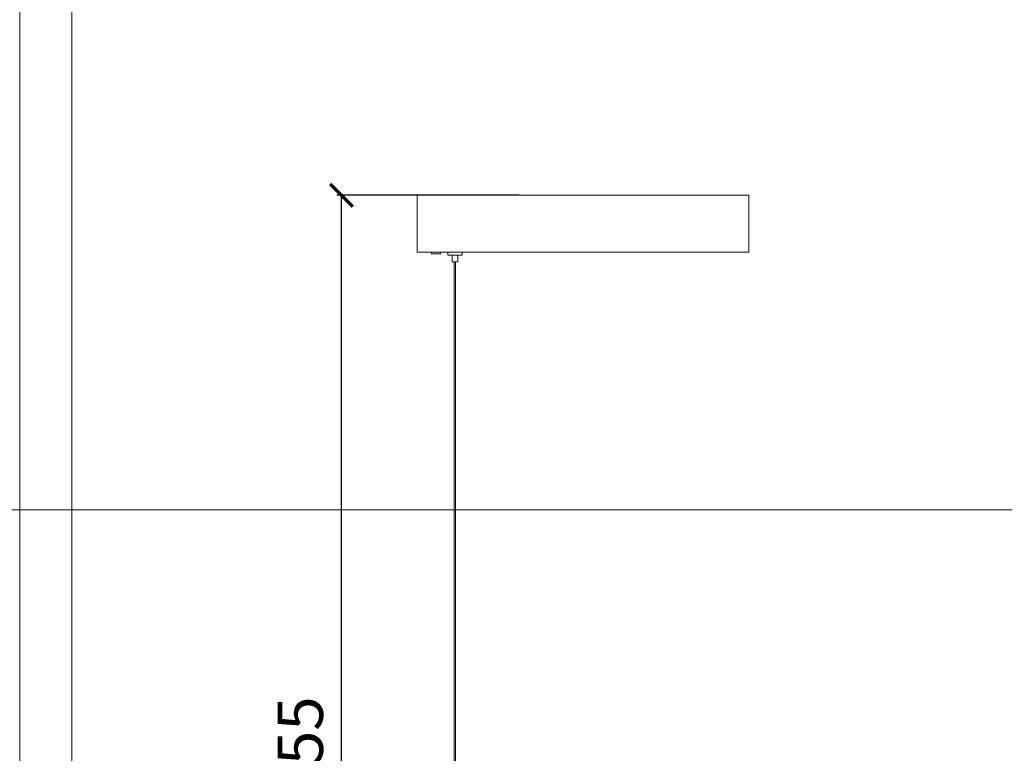
# Model space of a CAD drawing. Units: millimetres. Extents: x -605613056 to 17, y -1703671644 to 113.
# Drawn here: x -605613056 to -605611970, y -1703670026 to -1703669217 of the extents above; entities that cross this region are included whole.
import ezdxf

# ---------------------------------------------------------------- set-up
doc = ezdxf.new("R2010")
doc.units = ezdxf.units.MM
doc.layers.get('0').update_dxf_attribs({"lineweight": 9, "true_color": 0x1c1c1c})
doc.layers.get('Defpoints').update_dxf_attribs({"color": 3, "lineweight": 0})
doc.styles.add('2F обычный', font='Montserrat-Light.ttf', dxfattribs={"width": 0.8})
doc.dimstyles.new('stroitelniy3', dxfattribs={"dimtxt": 80, "dimasz": 30, "dimexe": 5, "dimexo": 10, "dimgap": 20, "dimtad": 1, "dimtoh": 1, "dimdec": 0, "dimrnd": 5, "dimtxsty": '2F обычный', "dimblk": 'ARCHTICK', "dimcen": 0.09, "dimdle": 2, "dimadec": 0, "dimazin": 2, "dimtfac": 1, "dimtdec": 0, "dimtmove": 1, "dimatfit": 3, "dimfxl": 10, "dimtfill": 1, "dimtolj": 1, "dimtzin": 0, "dimarcsym": 1})

# ---------------------------------------------------------------- blocks, each defined once
blk = doc.blocks.new('_ArchTick')
at = {"color": 0, "linetype": 'ByBlock', "const_width": 0.15}
blk.add_lwpolyline([(-0.5, -0.5), (0.5, 0.5)], dxfattribs=at)
blk = doc.blocks.new('*D186')
at = {"color": 0, "lineweight": -2, "transparency": 16777216}
for p, q in [((-605612701.2, -1703670669.3), (-605612701.2, -1703669408.7)), ((-605612505.4, -1703669410.7), (-605612706.2, -1703669410.7)), ((-605612505.4, -1703670667.3), (-605612706.2, -1703670667.3))]:
    blk.add_line(p, q, dxfattribs=at)
at = {"layer": 'Defpoints', "color": 0, "lineweight": 30, "transparency": 16777216}
for p in [(-605612701.2, -1703669410.7), (-605612495.4, -1703669410.7), (-605612495.4, -1703670667.3)]:
    blk.add_point(p, dxfattribs=at)
at = {"color": 0, "lineweight": -2, "transparency": 16777216, "xscale": 25, "yscale": 25, "zscale": 25}
for p, rotation in [((-605612701.2, -1703669410.7), 90), ((-605612701.2, -1703670667.3), 270)]:
    blk.add_blockref('_ArchTick', p, dxfattribs=dict(at, rotation=rotation))
at = {"color": 0, "transparency": 16777216, "insert": (-605612746.6, -1703670039), "char_height": 50, "attachment_point": 5, "rotation": 90, "style": '2F обычный', "bg_fill": 3, "box_fill_scale": 1.1, "bg_fill_color": 256, "bg_fill_true_color": 13158600, "bg_fill_transparency": 0}
blk.add_mtext('\\A1;1255', dxfattribs=at)

msp = doc.modelspace()

# ---------------------------------------------------------------- linework, layer by layer
at = {"lineweight": 13}
for p, q in [((-605612617.8, -1703669410.7), (-605612251.9, -1703669410.7)), ((-605612617.8, -1703669473.5), (-605612617.8, -1703669410.7)), ((-605612251.9, -1703669410.7), (-605612251.9, -1703669473.5)), ((-605612251.9, -1703669473.5), (-605612617.8, -1703669473.5)), ((-605612601.8, -1703669473.5), (-605612591.9, -1703669473.5)), ((-605612601.8, -1703669475.1), (-605612601.8, -1703669473.5)), ((-605612591.9, -1703669475.1), (-605612591.9, -1703669473.5)), ((-605612583.8, -1703669476.6), (-605612583.8, -1703669473.5)), ((-605612583.8, -1703669473.5), (-605612568.1, -1703669473.5)), ((-605612583.8, -1703669473.5), (-605612568.1, -1703669473.5)), ((-605612583.8, -1703669476.6), (-605612583.8, -1703669473.5)), ((-605612568.1, -1703669476.6), (-605612568.1, -1703669473.5)), ((-605612568.1, -1703669476.6), (-605612568.1, -1703669473.5)), ((-605612601.8, -1703669475.1), (-605612591.9, -1703669475.1)), ((-605612568.1, -1703669476.6), (-605612583.8, -1703669476.6)), ((-605612568.1, -1703669476.6), (-605612583.8, -1703669476.6)), ((-605612579, -1703669476.6), (-605612579, -1703669483.9)), ((-605612579, -1703669476.6), (-605612579, -1703669483.9)), ((-605612572.9, -1703669483.9), (-605612579, -1703669483.9)), ((-605612572.9, -1703669483.9), (-605612579, -1703669483.9)), ((-605612576.7, -1703669483.9), (-605612576.7, -1703670494.8)), ((-605612575.2, -1703669483.9), (-605612575.2, -1703670494.8)), ((-605612572.9, -1703669476.6), (-605612572.9, -1703669483.9)), ((-605612572.9, -1703669476.6), (-605612572.9, -1703669483.9))]:
    msp.add_line(p, q, dxfattribs=at)
msp.add_lwpolyline([(-605612998.6, -1703668489.4), (-605610825.6, -1703668489.4), (-605610825.6, -1703671562.7), (-605612998.6, -1703671562.7)], close=True)
at = {"layer": 'Defpoints', "color": 30}
msp.add_xline((-605613349.4, -1703669757.5), (1, 0), dxfattribs=at)
msp.add_lwpolyline([(-605613056.2, -1703668408), (-605610768, -1703668408), (-605610768, -1703671644.1), (-605613056.2, -1703671644.1)], close=True, dxfattribs=at)

# ---------------------------------------------------------------- next in the draw order: dimensions: what is measured, and where the dimension line sits
at = {"color": 252}
dim = msp.add_linear_dim(base=(-605612701.2, -1703669410.7), p1=(-605612495.4, -1703670667.3), p2=(-605612495.4, -1703669410.7), angle=90, dimstyle='stroitelniy3', override={"dimtxt": 50, "dimasz": 25}, dxfattribs=at)
dim.commit()
dim.dimension.update_dxf_attribs({"geometry": '*D186', "text_midpoint": (-605612746.6, -1703670039)})

doc.saveas('drawing.dxf')
